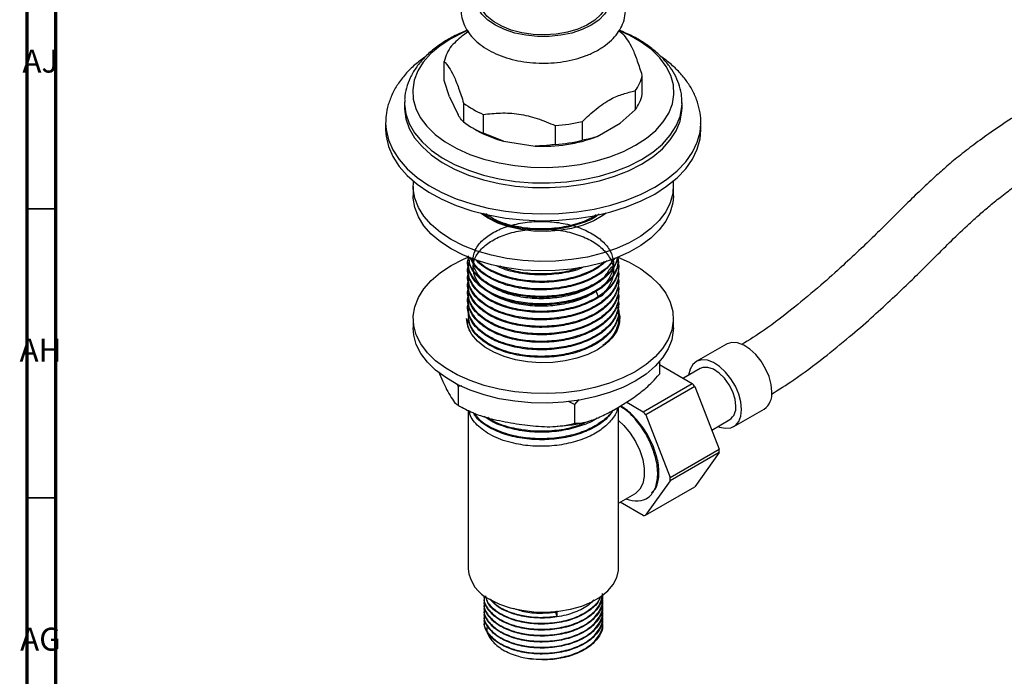
# Model space of a CAD drawing. Units: millimetres. Extents: x 3 to 1746, y 5 to 1745.
# Drawn here: x 4 to 174, y 1344 to 1458 of the extents above; entities that cross this region are included whole.
import ezdxf

# ---------------------------------------------------------------- set-up
doc = ezdxf.new("R2010")
doc.units = ezdxf.units.MM
doc.styles.add('SLDTEXTSTYLE0', font='TXT', dxfattribs={"width": 0.75})

msp = doc.modelspace()

# ---------------------------------------------------------------- linework, layer by layer
at = {"color": 5, "linetype": 'Continuous', "lineweight": 70}
for p, q in [((5, 5), (5, 1745)), ((10, 10), (10, 1740))]:
    msp.add_line(p, q, dxfattribs=at)
at = {"color": 7, "linetype": 'Continuous', "lineweight": 25}
for p, q in [((77.15, 1447.25), (77.15, 1450.52)), ((78.08, 1444.42), (77.15, 1447.25)), ((111.4, 1444.84), (111.4, 1448.11)), ((78.08, 1444.42), (79.55, 1441.26)), ((110.15, 1445.42), (110.15, 1442.15)), ((70.27, 1443.46), (70.27, 1443.35)), ((70.27, 1443.35), (70.27, 1442.54)), ((80.49, 1443.33), (80.49, 1440.06)), ((110.15, 1442.15), (107.6, 1439.86)), ((118.27, 1442.54), (118.27, 1443.35)), ((83.91, 1438.09), (83.91, 1441.36)), ((67.03, 1440.01), (67.02, 1439.88)), ((67.02, 1439.88), (67.02, 1438.7)), ((82.07, 1439.01), (82.78, 1438.6)), ((96.36, 1439.43), (96.36, 1436.16)), ((101.03, 1436.89), (101.03, 1440.15)), ((103.58, 1437.54), (107.6, 1439.86)), ((121.52, 1438.7), (121.52, 1439.88)), ((121.52, 1439.75), (121.52, 1439.88)), ((87.39, 1436.73), (83.91, 1438.09)), ((87.39, 1436.73), (92.88, 1435.89)), ((71.77, 1428.9), (71.77, 1427.27)), ((116.77, 1427.27), (116.77, 1428.9)), ((81.27, 1415.76), (81.27, 1415.59)), ((104.78, 1415.9), (103.89, 1415.01)), ((107.27, 1416.24), (107.27, 1416.4)), ((107.27, 1414.94), (107.27, 1415.11)), ((81.27, 1414.46), (81.27, 1414.3)), ((107.27, 1413.65), (107.27, 1413.81)), ((81.27, 1413.16), (81.27, 1413)), ((81.27, 1411.87), (81.27, 1411.7)), ((107.27, 1412.35), (107.27, 1412.51)), ((81.27, 1410.57), (81.27, 1410.41)), ((107.27, 1411.06), (107.27, 1411.22)), ((107.27, 1409.76), (107.27, 1409.92)), ((81.27, 1409.27), (81.27, 1409.11)), ((107.27, 1408.46), (107.27, 1408.63)), ((81.27, 1407.98), (81.27, 1407.82)), ((81.27, 1406.68), (81.27, 1406.52)), ((107.27, 1407.17), (107.27, 1407.33)), ((71.77, 1406.04), (71.77, 1404.41)), ((81.27, 1405.39), (81.27, 1405.22)), ((107.27, 1405.87), (107.27, 1406.03)), ((107.27, 1404.57), (107.27, 1404.74)), ((107.37, 1405.55), (107.45, 1405.22)), ((116.77, 1404.41), (116.77, 1406.04)), ((125.96, 1401.62), (120.72, 1398.6)), ((114.35, 1398.54), (114.35, 1396.4)), ((114.35, 1398.12), (120.05, 1394.82)), ((76.14, 1396.88), (76.89, 1395.18)), ((121.42, 1397.39), (118.52, 1395.71)), ((79.58, 1394.29), (79.44, 1394.76)), ((111.56, 1389.93), (120.05, 1394.82)), ((80.18, 1394.41), (79.58, 1394.29)), ((79.58, 1394.29), (79.58, 1391.02)), ((120.49, 1394.28), (112, 1389.38)), ((120.49, 1394.28), (124.68, 1383.46)), ((99.65, 1391.18), (98.65, 1391.69)), ((100.4, 1392.01), (99.65, 1391.18)), ((99.65, 1391.18), (99.65, 1387.92)), ((108.71, 1391.58), (111.56, 1389.93)), ((81.27, 1390.17), (81.27, 1362.76)), ((107.27, 1362.76), (107.27, 1390.69)), ((112, 1389.38), (116.19, 1378.56)), ((127.22, 1387.34), (132.45, 1390.36)), ((123.4, 1386.75), (126.52, 1388.55)), ((116.19, 1378.56), (124.68, 1383.46)), ((124.68, 1382.87), (116.19, 1377.97)), ((124.68, 1382.87), (120.47, 1376.91)), ((116.19, 1377.97), (111.98, 1372.01)), ((111.98, 1372.01), (120.47, 1376.91)), ((107.27, 1374.09), (110.12, 1375.74)), ((111.55, 1371.97), (107.58, 1374.27)), ((84.02, 1357.94), (84.02, 1357.81)), ((104.52, 1357.29), (104.52, 1357.42)), ((84.02, 1356.9), (84.02, 1356.77)), ((84.02, 1355.87), (84.02, 1355.74)), ((96.6, 1355.46), (96.6, 1354.55)), ((104.52, 1356.26), (104.52, 1356.39)), ((104.52, 1355.22), (104.52, 1355.35)), ((84.02, 1354.83), (84.02, 1354.7)), ((84.02, 1353.79), (84.02, 1353.66)), ((96.6, 1354.55), (96.44, 1355.26)), ((104.52, 1354.18), (104.52, 1354.31)), ((104.52, 1353.14), (104.52, 1353.27))]:
    msp.add_line(p, q, dxfattribs=at)
at = {"color": 5, "linetype": 'Continuous', "lineweight": 35}
for p, q in [((10, 1425), (5, 1425)), ((10, 1375), (5, 1375))]:
    msp.add_line(p, q, dxfattribs=at)
at = {"color": 8, "linetype": 'Continuous', "lineweight": 25, "flags": 128}
for points in [[(105.08, 1464.15), (105.58, 1463.31), (105.93, 1462.15), (105.93, 1460.97), (105.58, 1459.81), (104.88, 1458.71), (103.86, 1457.69), (102.55, 1456.79), (100.98, 1456.03), (99.22, 1455.44), (97.3, 1455.04), (95.29, 1454.83), (93.25, 1454.83), (91.25, 1455.04), (89.33, 1455.44), (87.56, 1456.03), (86, 1456.79), (84.69, 1457.69), (83.67, 1458.71), (82.97, 1459.81), (82.62, 1460.97), (82.62, 1462.15), (82.97, 1463.31), (83.47, 1464.15)], [(70.27, 1443.35), (70.28, 1443.14), (70.5, 1441.44), (71.09, 1439.77), (72.03, 1438.15), (73.31, 1436.61), (74.9, 1435.18), (76.79, 1433.86), (78.94, 1432.7), (81.33, 1431.69), (83.91, 1430.86), (86.65, 1430.22), (89.5, 1429.78), (92.43, 1429.54), (95.38, 1429.51), (98.32, 1429.7), (101.2, 1430.09), (103.97, 1430.68), (106.59, 1431.46), (109.03, 1432.43), (111.24, 1433.56)], [(111.24, 1433.56), (113.2, 1434.84), (114.87, 1436.24), (116.23, 1437.76), (117.25, 1439.36), (117.93, 1441.02), (118.25, 1442.71), (118.27, 1443.26)], [(67.02, 1439.88), (67.09, 1438.76), (67.49, 1436.98), (68.24, 1435.24), (69.33, 1433.55), (70.74, 1431.95), (72.46, 1430.46), (74.46, 1429.08), (76.73, 1427.85), (79.22, 1426.77), (81.9, 1425.87), (84.75, 1425.14), (87.72, 1424.61), (90.78, 1424.28), (93.89, 1424.15), (96.99, 1424.23), (100.07, 1424.51), (103.06, 1424.99), (105.95, 1425.67), (108.68, 1426.53), (111.22, 1427.56), (113.54, 1428.76)], [(113.54, 1428.76), (115.61, 1430.1), (117.41, 1431.57), (118.9, 1433.15), (120.07, 1434.81), (120.9, 1436.54), (121.39, 1438.31), (121.52, 1439.75)]]:
    msp.add_lwpolyline(points, dxfattribs=at)
at = {"color": 7, "linetype": 'Continuous', "lineweight": 25, "flags": 128}
for points in [[(105.42, 1462.21), (105.45, 1462), (105.4, 1460.84), (105, 1459.7), (104.25, 1458.63), (103.19, 1457.65), (101.83, 1456.79), (100.23, 1456.09), (98.44, 1455.56), (96.52, 1455.23), (94.53, 1455.1), (92.52, 1455.18), (90.58, 1455.46), (88.75, 1455.94), (87.1, 1456.6), (85.68, 1457.42), (84.53, 1458.37), (83.7, 1459.43), (83.21, 1460.55), (83.08, 1461.71), (83.13, 1462.21)], [(81.17, 1455.86), (80.42, 1455.54), (78.29, 1454.46), (76.42, 1453.23), (74.82, 1451.87), (73.53, 1450.41), (72.57, 1448.87), (71.95, 1447.27), (71.69, 1445.64), (71.77, 1444), (72.22, 1442.39), (73.01, 1440.81), (74.14, 1439.31), (75.58, 1437.9), (77.32, 1436.6), (79.33, 1435.45), (81.57, 1434.44), (84.01, 1433.61), (86.62, 1432.96), (89.34, 1432.5), (92.15, 1432.24), (94.98, 1432.19), (97.81, 1432.35), (100.58, 1432.7), (103.25, 1433.26), (105.78, 1434), (108.13, 1434.92), (110.25, 1436.01), (110.25, 1436.01)], [(107.32, 1455.83), (107.69, 1455.58), (108.06, 1455.3)], [(110.25, 1436.01), (112.13, 1437.24), (113.73, 1438.59), (115.02, 1440.05), (115.98, 1441.59), (116.6, 1443.19), (116.86, 1444.82), (116.77, 1446.46), (116.33, 1448.08), (115.54, 1449.65), (114.41, 1451.16), (112.97, 1452.57), (111.23, 1453.86), (109.22, 1455.02), (107.4, 1455.85)], [(70.27, 1442.54), (70.28, 1442.32), (70.5, 1440.62), (71.09, 1438.95), (72.03, 1437.33), (73.31, 1435.8), (74.9, 1434.36), (76.79, 1433.05), (78.94, 1431.88), (81.33, 1430.87), (83.91, 1430.04), (86.65, 1429.4), (89.5, 1428.96), (92.43, 1428.72), (95.38, 1428.7), (98.32, 1428.88), (101.2, 1429.27), (103.97, 1429.86), (106.59, 1430.65), (109.03, 1431.61), (111.24, 1432.74)], [(111.24, 1432.74), (113.2, 1434.02), (114.87, 1435.43), (116.23, 1436.94), (117.25, 1438.54), (117.93, 1440.2), (118.25, 1441.9), (118.27, 1442.54)], [(67.02, 1438.7), (67.09, 1437.58), (67.49, 1435.8), (68.24, 1434.05), (69.33, 1432.37), (70.74, 1430.77), (72.46, 1429.27), (74.46, 1427.9), (76.73, 1426.67), (79.22, 1425.59), (81.9, 1424.68), (84.75, 1423.96), (87.72, 1423.43), (90.78, 1423.1), (93.89, 1422.97), (96.99, 1423.05), (100.07, 1423.33), (103.06, 1423.81), (105.95, 1424.49), (108.68, 1425.35), (111.22, 1426.38), (113.54, 1427.58)], [(113.54, 1427.58), (115.61, 1428.92), (117.41, 1430.38), (118.9, 1431.96), (120.07, 1433.63), (120.9, 1435.36), (121.39, 1437.13), (121.52, 1438.7)], [(116.72, 1429.78), (116.76, 1429.31), (116.67, 1427.68), (116.23, 1426.07), (115.44, 1424.5), (114.32, 1423), (112.88, 1421.6), (111.15, 1420.31), (109.15, 1419.16), (106.92, 1418.16), (104.49, 1417.33), (101.9, 1416.68), (99.18, 1416.23), (96.39, 1415.97), (93.57, 1415.92), (90.75, 1416.07), (88, 1416.43), (85.34, 1416.98), (82.82, 1417.72), (80.48, 1418.64), (78.36, 1419.72), (76.5, 1420.94), (74.91, 1422.29), (73.62, 1423.74), (72.67, 1425.28), (72.05, 1426.87), (71.79, 1428.49), (71.83, 1429.78)], [(116.77, 1427.27), (116.67, 1426.05), (116.23, 1424.43), (115.44, 1422.87), (114.32, 1421.37), (112.88, 1419.97), (111.15, 1418.68), (109.15, 1417.53), (106.92, 1416.53), (104.49, 1415.69), (101.9, 1415.05), (99.18, 1414.59), (96.39, 1414.34), (93.57, 1414.29), (90.75, 1414.44), (88, 1414.79), (85.34, 1415.35), (82.82, 1416.09), (80.48, 1417), (78.36, 1418.08), (76.5, 1419.31), (74.91, 1420.66), (73.62, 1422.11), (72.67, 1423.64), (72.05, 1425.24), (71.79, 1426.86), (71.77, 1427.27)], [(105.13, 1424.27), (104.58, 1423.86), (103, 1422.95), (101.18, 1422.21), (99.18, 1421.64), (97.04, 1421.27), (94.83, 1421.11), (92.6, 1421.17), (90.42, 1421.43), (88.34, 1421.9), (86.43, 1422.56), (84.73, 1423.39), (83.41, 1424.27)], [(107.19, 1416.67), (109.15, 1415.78), (111.15, 1414.63), (112.88, 1413.34), (114.32, 1411.93), (115.44, 1410.44), (116.23, 1408.87), (116.67, 1407.26), (116.76, 1405.63), (116.5, 1404.01), (115.88, 1402.41), (114.92, 1400.88), (113.64, 1399.43), (112.05, 1398.08), (110.18, 1396.85), (108.06, 1395.77), (105.73, 1394.86), (103.21, 1394.12), (100.55, 1393.56), (97.79, 1393.21), (94.98, 1393.06), (92.16, 1393.11), (89.37, 1393.36), (86.65, 1393.82), (84.06, 1394.46), (81.63, 1395.3), (79.39, 1396.29), (77.4, 1397.45), (75.66, 1398.74), (74.23, 1400.14), (73.1, 1401.64), (72.32, 1403.2), (71.87, 1404.82), (71.79, 1406.45), (72.05, 1408.07), (72.67, 1409.66), (73.62, 1411.2), (74.91, 1412.65), (76.5, 1414), (78.36, 1415.22), (78.36, 1415.22)], [(78.36, 1415.22), (80.48, 1416.3), (81.3, 1416.65)], [(107.04, 1408.09), (107.24, 1407.61), (107.51, 1406.35), (107.42, 1405.09), (106.97, 1403.86), (106.18, 1402.68), (105.06, 1401.59), (103.64, 1400.63), (101.97, 1399.81), (100.09, 1399.17), (98.05, 1398.71), (95.91, 1398.45), (93.73, 1398.4), (91.56, 1398.55), (89.46, 1398.91), (87.49, 1399.47), (85.71, 1400.2), (84.16, 1401.09), (82.89, 1402.12), (81.93, 1403.26), (81.31, 1404.47), (81.04, 1405.72), (81.02, 1406.04)], [(81.1, 1405.22), (81.13, 1405.35), (81.43, 1406.29)], [(116.77, 1404.41), (116.76, 1404), (116.5, 1402.37), (115.88, 1400.78), (114.92, 1399.25), (113.64, 1397.79), (112.05, 1396.44), (110.18, 1395.22), (108.06, 1394.14), (105.73, 1393.22), (103.21, 1392.48), (100.55, 1391.93), (97.79, 1391.58), (94.98, 1391.42), (92.16, 1391.47), (89.37, 1391.73), (86.65, 1392.18), (84.06, 1392.83), (81.63, 1393.66), (79.39, 1394.66), (77.4, 1395.82), (75.66, 1397.1), (74.23, 1398.51), (73.1, 1400.01), (72.32, 1401.57), (71.87, 1403.18), (71.77, 1404.41)], [(133.8, 1393.34), (133.68, 1394.63), (133.31, 1396), (132.73, 1397.37), (131.95, 1398.66), (131.03, 1399.81), (130, 1400.76), (128.94, 1401.44), (127.89, 1401.84), (126.91, 1401.91), (126.05, 1401.67), (125.96, 1401.62)], [(128.57, 1390.32), (128.44, 1391.61), (128.08, 1392.98), (127.49, 1394.35), (126.72, 1395.64), (125.79, 1396.79), (124.77, 1397.74), (123.71, 1398.42), (122.65, 1398.82), (121.67, 1398.89), (120.82, 1398.65), (120.13, 1398.1), (119.65, 1397.28), (119.41, 1396.22)], [(127.58, 1390.89), (127.45, 1392.09), (127.05, 1393.36), (126.43, 1394.59), (125.63, 1395.71), (124.71, 1396.62), (123.73, 1397.27), (122.76, 1397.59), (121.89, 1397.57), (121.42, 1397.39)], [(124.51, 1387.39), (124.77, 1387.28), (125.79, 1387.05), (126.72, 1387.13), (127.49, 1387.53), (128.08, 1388.22), (128.44, 1389.16), (128.57, 1390.32)], [(107.27, 1388.39), (108.21, 1387.52), (109.29, 1386.24), (110.23, 1384.78), (110.97, 1383.23), (111.48, 1381.65), (111.74, 1380.12), (111.74, 1378.71), (111.48, 1377.48), (110.97, 1376.5), (110.23, 1375.8), (110.12, 1375.74)], [(85.08, 1357.45), (86.72, 1356.65), (88.56, 1356.02), (90.56, 1355.57), (92.67, 1355.31), (94.81, 1355.26), (96.94, 1355.42), (99, 1355.77), (100.93, 1356.31), (102.68, 1357.03), (104.19, 1357.91), (105.44, 1358.92), (106.38, 1360.03), (107, 1361.22), (107.26, 1362.45), (107.27, 1362.76)]]:
    msp.add_lwpolyline(points, dxfattribs=at)
at = {"color": 7, "linetype": 'Continuous', "lineweight": 25}
for centre, radius, start, end in [((83.97, 1448.99), 6.99, 142.8294, 167.3737), ((104.58, 1449.64), 6.99, 322.8294, 347.3737), ((104.58, 1446.37), 6.99, 322.8294, 347.3737), ((90.25, 1456.29), 16.22, 233.0167, 246.9887), ((90.25, 1453.02), 16.22, 233.0167, 246.9887), ((94.46, 1467.16), 27.8, 273.918, 283.6681), ((92.09, 1454.98), 18.84, 240.3832, 255.5439), ((94.39, 1461.52), 25.68, 266.6195, 290.9666), ((94.46, 1463.89), 27.8, 273.918, 283.6681), ((104.5, 1381.89), 20.22, 37.7647, 39.7494), ((130.65, 1392.97), 3.17, 304.6923, 6.6199), ((96.01, 1376.99), 20.22, 37.7647, 39.7494), ((125.05, 1390.63), 2.54, 305.3793, 5.9329), ((112.91, 1383.18), 11.77, 358.5223, 1.3701), ((104.43, 1378.28), 11.77, 358.5223, 1.3701), ((111.32, 1377.01), 5.04, 272.5088, 277.5208), ((87.82, 1363.44), 6.59, 185.932, 245.3881), ((94.26, 1364.18), 17.13, 259.2885, 285.7059)]:
    msp.add_arc(centre, radius, start, end, dxfattribs=at)
for points, knots in [([(83.76, 1465.82), (83.69, 1465.77), (83.08, 1465.4), (82.21, 1464.56), (81.21, 1463.35), (80.5, 1462.03), (80.09, 1460.61), (80.01, 1459.13), (80.25, 1457.71), (80.79, 1456.37), (81.6, 1455.11), (82.69, 1453.96), (84.04, 1452.92), (85.63, 1452.02), (87.42, 1451.29), (89.37, 1450.73), (91.43, 1450.37), (93.54, 1450.2), (95.66, 1450.23), (97.76, 1450.46), (99.79, 1450.88), (101.71, 1451.5), (103.48, 1452.3), (105.06, 1453.3), (106.35, 1454.43), (107.34, 1455.66), (108.05, 1456.98), (108.46, 1458.4), (108.54, 1459.88), (108.3, 1461.3), (107.76, 1462.64), (106.94, 1463.89), (105.95, 1464.96), (105.15, 1465.55), (104.79, 1465.81)], [0, 0, 0, 0, 0.004873, 0.039937, 0.070948, 0.100768, 0.132833, 0.163594, 0.193601, 0.223474, 0.253932, 0.285514, 0.318345, 0.352101, 0.386269, 0.420409, 0.454425, 0.488338, 0.522219, 0.556152, 0.590207, 0.62448, 0.659059, 0.693972, 0.729034, 0.760041, 0.789855, 0.821914, 0.852671, 0.882676, 0.912549, 0.943011, 0.974599, 1, 1, 1, 1]), ([(81.14, 1455.92), (80.43, 1455.62), (78.95, 1454.99), (76.94, 1453.83), (75.09, 1452.5), (73.5, 1451.02), (72.2, 1449.42), (71.21, 1447.71), (70.58, 1445.94), (70.28, 1444.52), (70.31, 1443.7), (70.31, 1443.49)], [0, 0, 0, 0, 0.113938, 0.237087, 0.360639, 0.484079, 0.606542, 0.726922, 0.844326, 0.958645, 1, 1, 1, 1]), ([(118.24, 1443.25), (118.24, 1443.67), (118.25, 1444.67), (117.89, 1446.24), (117.23, 1447.92), (116.27, 1449.52), (115.02, 1451.04), (113.49, 1452.47), (111.7, 1453.77), (109.69, 1454.95), (108.18, 1455.6), (107.43, 1455.92)], [0, 0, 0, 0, 0.079157, 0.188711, 0.298687, 0.41045, 0.524786, 0.641724, 0.760658, 0.880733, 1, 1, 1, 1]), ([(81.38, 1455.75), (81.08, 1455.54), (80.06, 1454.82), (79.09, 1453.88), (78.4, 1453.21)], [0, 0, 0, 0, 0.296036, 1, 1, 1, 1]), ([(111.4, 1448.11), (111.13, 1448.94), (110.6, 1450.62), (109.75, 1452.77), (108.89, 1454.32), (108.34, 1454.97), (108.06, 1455.3)], [0, 0, 0, 0, 0.2442784, 0.4934483, 0.7426585, 1, 1, 1, 1]), ([(73.98, 1451.4), (73.41, 1450.99), (72.17, 1450.1), (70.59, 1448.55), (69.21, 1446.82), (68.15, 1444.98), (67.44, 1443.09), (67.07, 1441.43), (67.06, 1440.41), (67.06, 1440.04)], [0, 0, 0, 0, 0.139289, 0.299944, 0.459051, 0.615246, 0.767519, 0.915792, 1, 1, 1, 1]), ([(121.49, 1439.72), (121.5, 1439.9), (121.56, 1440.7), (121.34, 1442.13), (120.83, 1443.96), (120, 1445.74), (118.89, 1447.44), (117.47, 1449.04), (116.07, 1450.35), (115.04, 1451.06), (114.66, 1451.32)], [0, 0, 0, 0, 0.039475, 0.181088, 0.322476, 0.465247, 0.61079, 0.759779, 0.912057, 1, 1, 1, 1]), ([(77.15, 1450.52), (77.42, 1450.21), (77.95, 1449.58), (78.8, 1448.09), (79.66, 1445.93), (80.21, 1444.21), (80.49, 1443.33)], [0, 0, 0, 0, 0.244278, 0.493448, 0.742659, 1, 1, 1, 1]), ([(101.03, 1440.15), (101.82, 1440.89), (103.43, 1442.4), (105.83, 1444.03), (108.1, 1444.97), (109.46, 1445.26), (110.15, 1445.42)], [0, 0, 0, 0, 0.267066, 0.541217, 0.767884, 1, 1, 1, 1]), ([(179.89, 1443.43), (178.49, 1442.61), (175.89, 1441.08), (172.28, 1438.7), (169.18, 1436.49), (166.5, 1434.42), (164.16, 1432.48), (161.78, 1430.37), (159.31, 1428.07), (156.71, 1425.51), (154.24, 1423.04), (151.76, 1420.58), (149.06, 1417.98), (145.89, 1415.01), (142.04, 1411.58), (137.5, 1407.79), (132.93, 1404.25), (129.87, 1402.34), (128.57, 1401.53)], [0, 0, 0, 0, 0.078842, 0.146109, 0.204104, 0.25468, 0.299297, 0.339101, 0.394195, 0.445397, 0.49536, 0.544246, 0.595427, 0.657887, 0.734093, 0.823695, 0.925204, 1, 1, 1, 1]), ([(80.49, 1440.06), (80.27, 1440.3), (79.96, 1440.63), (79.64, 1441.12), (79.55, 1441.26)], [0, 0, 0, 0, 0.721223, 1, 1, 1, 1]), ([(83.91, 1441.36), (84.9, 1441.46), (86.9, 1441.68), (90.05, 1441.52), (93.26, 1440.72), (95.32, 1439.86), (96.36, 1439.43)], [0, 0, 0, 0, 0.244278, 0.493448, 0.742659, 1, 1, 1, 1]), ([(103.58, 1437.54), (103.19, 1437.41), (102.32, 1437.11), (101.49, 1436.96), (101.03, 1436.89)], [0, 0, 0, 0, 0.450942, 1, 1, 1, 1]), ([(96.36, 1436.16), (95.54, 1436.05), (94.39, 1435.9), (93.21, 1435.89), (92.88, 1435.89)], [0, 0, 0, 0, 0.721223, 1, 1, 1, 1]), ([(133.75, 1392.97), (135.03, 1393.77), (138.07, 1395.65), (142.57, 1399.07), (147.02, 1402.69), (150.85, 1406.02), (154.24, 1409.12), (157.21, 1411.93), (159.85, 1414.52), (162.33, 1416.99), (165, 1419.65), (167.43, 1421.99), (169.58, 1423.93), (171.36, 1425.47), (173.37, 1427.1), (175.66, 1428.84), (178.32, 1430.71), (181.43, 1432.73), (183.66, 1434.05), (184.87, 1434.76)], [0, 0, 0, 0, 0.072124, 0.171106, 0.257084, 0.329626, 0.395327, 0.457872, 0.507496, 0.554982, 0.608308, 0.670444, 0.702148, 0.737039, 0.776005, 0.820191, 0.871041, 0.930291, 1, 1, 1, 1]), ([(103.92, 1424.1), (103.7, 1423.93), (102.8, 1423.23), (100.56, 1422.34), (97.43, 1421.55), (94, 1421.29), (90.54, 1421.53), (87.35, 1422.33), (85.06, 1423.28), (84.18, 1424.04), (83.92, 1424.26)], [0, 0, 0, 0, 0.046504, 0.192189, 0.339952, 0.484867, 0.635882, 0.789067, 0.939078, 1, 1, 1, 1]), ([(103.43, 1423.96), (102.98, 1423.68), (101.74, 1422.91), (99.1, 1422.07), (95.82, 1421.53), (92.4, 1421.5), (88.93, 1422.02), (86.05, 1422.91), (84.78, 1423.84), (84.35, 1424.15)], [0, 0, 0, 0, 0.090272, 0.246782, 0.402971, 0.555988, 0.712437, 0.900824, 1, 1, 1, 1]), ([(106.25, 1414.69), (106.2, 1414.87), (106.09, 1415.3), (104.83, 1412.93), (102.91, 1411.65), (100.38, 1410.43), (97.45, 1409.69), (94.31, 1409.4), (91.17, 1409.58), (88.23, 1410.21), (85.69, 1411.26), (83.73, 1412.64), (82.47, 1414.27), (82, 1416.02), (82.35, 1417.79), (83.49, 1419.44), (85.35, 1420.87), (87.8, 1421.98), (90.69, 1422.68), (93.82, 1422.92), (96.98, 1422.71), (99.95, 1422.02), (102.55, 1420.92), (104.6, 1419.47), (105.96, 1417.76), (106.53, 1415.9), (106.29, 1414.03), (105.25, 1412.24), (103.48, 1410.67), (101.09, 1409.42), (98.25, 1408.55), (95.14, 1408.13), (91.98, 1408.19), (88.97, 1408.7), (86.31, 1409.65), (84.18, 1410.95), (82.73, 1412.52), (82.05, 1414.26), (82.18, 1416.04), (83.11, 1417.73), (84.8, 1419.23), (87.11, 1420.43), (89.9, 1421.24), (92.99, 1421.61), (96.16, 1421.51), (99.2, 1420.95), (101.92, 1419.95), (104.12, 1418.58), (105.67, 1416.92), (106.47, 1415.12), (106.4, 1413.14), (105.73, 1411.72), (103.88, 1409.05), (103.58, 1410.36), (103.47, 1410.81)], [0, 0, 0, 0, 0.015165, 0.034871, 0.054223, 0.073602, 0.093308, 0.112682, 0.13204, 0.151746, 0.17114, 0.190478, 0.210183, 0.229597, 0.248916, 0.268619, 0.288054, 0.307355, 0.327056, 0.346509, 0.365794, 0.385492, 0.404964, 0.424234, 0.443928, 0.463418, 0.482674, 0.502363, 0.52187, 0.541115, 0.560799, 0.580322, 0.599556, 0.619234, 0.638773, 0.657998, 0.677669, 0.697223, 0.716441, 0.736104, 0.755672, 0.774884, 0.794539, 0.814121, 0.833327, 0.852974, 0.872569, 0.891772, 0.911409, 0.931016, 0.950217, 0.969843, 0.989462, 1, 1, 1, 1]), ([(107.21, 1416.41), (107.19, 1415.92), (107.15, 1414.81), (106.18, 1413.14), (104.49, 1411.49), (102.09, 1410.11), (99.11, 1409.1), (95.81, 1408.57), (92.41, 1408.54), (88.91, 1409.04), (85.61, 1410.17), (82.92, 1411.95), (81.48, 1414.07), (81.01, 1415.75), (81.4, 1416.56), (81.44, 1416.65)], [0, 0, 0, 0, 0.057696, 0.132685, 0.20731, 0.2857, 0.365871, 0.445877, 0.524259, 0.604398, 0.700898, 0.796118, 0.893287, 0.988404, 1, 1, 1, 1]), ([(107.09, 1416.59), (107, 1416.17), (106.77, 1415.08), (105.46, 1413.45), (103.34, 1411.87), (100.59, 1410.66), (97.42, 1409.89), (94, 1409.62), (90.55, 1409.87), (87.33, 1410.65), (84.6, 1411.89), (82.59, 1413.51), (81.42, 1415.23), (81.37, 1416.39), (81.35, 1416.89)], [0, 0, 0, 0, 0.055052, 0.142042, 0.227301, 0.313075, 0.400072, 0.485393, 0.574305, 0.664495, 0.752816, 0.841955, 0.932104, 1, 1, 1, 1]), ([(107.08, 1416.6), (107.07, 1416.48), (107.01, 1415.74), (106.15, 1414.44), (104.5, 1412.79), (102.09, 1411.41), (99.12, 1410.4), (95.81, 1409.86), (92.41, 1409.84), (88.91, 1410.34), (85.59, 1411.47), (82.98, 1413.24), (81.51, 1415.05), (81.47, 1416.24), (81.45, 1416.65)], [0, 0, 0, 0, 0.014996, 0.098253, 0.181107, 0.268141, 0.357152, 0.44598, 0.533004, 0.62198, 0.72912, 0.83484, 0.942723, 1, 1, 1, 1]), ([(106.59, 1416.45), (106.22, 1415.88), (105.45, 1414.69), (103.32, 1413.17), (100.59, 1411.96), (97.42, 1411.19), (94, 1410.92), (90.55, 1411.17), (87.32, 1411.94), (84.62, 1413.19), (82.55, 1414.79), (81.9, 1416.04), (81.57, 1416.66)], [0, 0, 0, 0, 0.090442, 0.188835, 0.287823, 0.388223, 0.486689, 0.589299, 0.693384, 0.795311, 0.898183, 1, 1, 1, 1]), ([(107.2, 1415.66), (107.22, 1415.61), (107.46, 1414.95), (107.1, 1413.63), (106.21, 1411.84), (104.48, 1410.19), (102.09, 1408.81), (99.11, 1407.8), (95.81, 1407.27), (92.41, 1407.24), (88.91, 1407.75), (85.61, 1408.88), (82.92, 1410.65), (81.48, 1412.78), (81.01, 1414.41), (81.37, 1415.2), (81.39, 1415.25)], [0, 0, 0, 0, 0.006576, 0.078619, 0.152296, 0.225616, 0.302635, 0.381404, 0.460012, 0.537023, 0.615761, 0.710573, 0.804128, 0.899598, 0.993051, 1, 1, 1, 1]), ([(107.22, 1416.24), (107.23, 1416.12), (107.35, 1415.38), (106.8, 1413.96), (105.49, 1412.16), (103.33, 1410.58), (100.59, 1409.36), (97.42, 1408.6), (94, 1408.32), (90.55, 1408.57), (87.33, 1409.35), (84.6, 1410.6), (82.59, 1412.21), (81.42, 1413.93), (81.37, 1415.1), (81.35, 1415.6)], [0, 0, 0, 0, 0.015144, 0.092227, 0.175795, 0.257699, 0.340099, 0.423673, 0.505638, 0.591052, 0.677694, 0.76254, 0.848173, 0.934775, 1, 1, 1, 1]), ([(107.22, 1414.94), (107.23, 1414.82), (107.35, 1414.08), (106.8, 1412.67), (105.49, 1410.86), (103.33, 1409.28), (100.59, 1408.07), (97.42, 1407.3), (94, 1407.03), (90.55, 1407.28), (87.33, 1408.05), (84.6, 1409.3), (82.59, 1410.92), (81.42, 1412.64), (81.37, 1413.8), (81.35, 1414.3)], [0, 0, 0, 0, 0.015144, 0.092227, 0.175795, 0.257699, 0.340099, 0.423673, 0.505638, 0.591052, 0.677694, 0.76254, 0.848173, 0.934775, 1, 1, 1, 1]), ([(106.42, 1416.39), (106.31, 1416.18), (105.91, 1415.36), (104.45, 1414.09), (102.1, 1412.7), (99.11, 1411.69), (95.81, 1411.16), (92.41, 1411.13), (88.9, 1411.63), (85.62, 1412.77), (82.94, 1414.48), (82.12, 1415.88), (81.72, 1416.56)], [0, 0, 0, 0, 0.034031, 0.12972, 0.230238, 0.333039, 0.435629, 0.536135, 0.638896, 0.762634, 0.884733, 1, 1, 1, 1]), ([(105.32, 1416.06), (104.67, 1415.53), (103.36, 1414.45), (100.58, 1413.26), (97.42, 1412.48), (93.99, 1412.21), (90.55, 1412.46), (87.31, 1413.24), (84.66, 1414.5), (83.08, 1415.56), (82.67, 1416.22), (82.65, 1416.26)], [0, 0, 0, 0, 0.119464, 0.241171, 0.364615, 0.485679, 0.611839, 0.739813, 0.865135, 0.991617, 1, 1, 1, 1]), ([(104.91, 1415.94), (104.75, 1415.77), (104.03, 1415.04), (102.06, 1414.01), (99.12, 1412.98), (95.81, 1412.45), (92.42, 1412.43), (88.89, 1412.93), (85.67, 1414.08), (83.55, 1415.27), (83, 1416.07), (82.94, 1416.16)], [0, 0, 0, 0, 0.036098, 0.161707, 0.290169, 0.418368, 0.543963, 0.672375, 0.827002, 0.979579, 1, 1, 1, 1]), ([(101.36, 1415), (101.09, 1414.87), (99.92, 1414.32), (97.4, 1413.8), (94, 1413.5), (90.56, 1413.77), (87.84, 1414.36), (86.55, 1414.99), (86.15, 1415.19)], [0, 0, 0, 0, 0.062699, 0.270508, 0.474312, 0.686695, 0.90213, 1, 1, 1, 1]), ([(100.61, 1414.89), (100.1, 1414.7), (98.63, 1414.16), (95.8, 1413.76), (92.43, 1413.73), (89.29, 1414.13), (87.6, 1414.78), (86.84, 1415.08)], [0, 0, 0, 0, 0.121579, 0.352822, 0.579368, 0.810996, 1, 1, 1, 1]), ([(107.2, 1414.37), (107.22, 1414.31), (107.46, 1413.66), (107.1, 1412.34), (106.21, 1410.55), (104.48, 1408.9), (102.09, 1407.52), (99.11, 1406.51), (95.81, 1405.97), (92.41, 1405.95), (88.91, 1406.45), (85.61, 1407.58), (82.92, 1409.35), (81.48, 1411.48), (81.01, 1413.12), (81.37, 1413.9), (81.39, 1413.95)], [0, 0, 0, 0, 0.006576, 0.078619, 0.152296, 0.225616, 0.302635, 0.381404, 0.460012, 0.537023, 0.615761, 0.710573, 0.804128, 0.899598, 0.993051, 1, 1, 1, 1]), ([(107.22, 1413.65), (107.23, 1413.52), (107.35, 1412.78), (106.8, 1411.37), (105.49, 1409.56), (103.33, 1407.99), (100.59, 1406.77), (97.42, 1406), (94, 1405.73), (90.55, 1405.98), (87.33, 1406.76), (84.6, 1408), (82.59, 1409.62), (81.42, 1411.34), (81.37, 1412.5), (81.35, 1413)], [0, 0, 0, 0, 0.015144, 0.092227, 0.175795, 0.257699, 0.340099, 0.423673, 0.505638, 0.591052, 0.677694, 0.76254, 0.848173, 0.934775, 1, 1, 1, 1]), ([(107.2, 1413.07), (107.22, 1413.02), (107.46, 1412.36), (107.1, 1411.04), (106.21, 1409.25), (104.48, 1407.6), (102.09, 1406.22), (99.11, 1405.21), (95.81, 1404.68), (92.41, 1404.65), (88.91, 1405.15), (85.61, 1406.29), (82.92, 1408.06), (81.48, 1410.19), (81.01, 1411.82), (81.37, 1412.6), (81.39, 1412.66)], [0, 0, 0, 0, 0.006576, 0.078619, 0.152296, 0.225616, 0.302635, 0.381404, 0.460012, 0.537023, 0.615761, 0.710573, 0.804128, 0.899598, 0.993051, 1, 1, 1, 1]), ([(107.2, 1411.78), (107.22, 1411.72), (107.46, 1411.07), (107.1, 1409.74), (106.21, 1407.95), (104.48, 1406.31), (102.09, 1404.92), (99.11, 1403.91), (95.81, 1403.38), (92.41, 1403.35), (88.91, 1403.86), (85.61, 1404.99), (82.92, 1406.76), (81.48, 1408.89), (81.01, 1410.52), (81.37, 1411.31), (81.39, 1411.36)], [0, 0, 0, 0, 0.006576, 0.078619, 0.152296, 0.225616, 0.302635, 0.381404, 0.460012, 0.537023, 0.615761, 0.710573, 0.804128, 0.899598, 0.993051, 1, 1, 1, 1]), ([(107.22, 1412.35), (107.23, 1412.23), (107.35, 1411.49), (106.8, 1410.08), (105.49, 1408.27), (103.33, 1406.69), (100.59, 1405.48), (97.42, 1404.71), (94, 1404.43), (90.55, 1404.68), (87.33, 1405.46), (84.6, 1406.71), (82.59, 1408.32), (81.42, 1410.04), (81.37, 1411.21), (81.35, 1411.71)], [0, 0, 0, 0, 0.015144, 0.092227, 0.175795, 0.257699, 0.340099, 0.423673, 0.505638, 0.591052, 0.677694, 0.76254, 0.848173, 0.934775, 1, 1, 1, 1]), ([(107.2, 1410.48), (107.22, 1410.43), (107.46, 1409.77), (107.1, 1408.45), (106.21, 1406.66), (104.48, 1405.01), (102.09, 1403.63), (99.11, 1402.62), (95.81, 1402.08), (92.41, 1402.06), (88.91, 1402.56), (85.61, 1403.69), (82.92, 1405.47), (81.48, 1407.59), (81.01, 1409.23), (81.37, 1410.01), (81.39, 1410.07)], [0, 0, 0, 0, 0.006576, 0.078619, 0.152296, 0.225616, 0.302635, 0.381404, 0.460012, 0.537023, 0.615761, 0.710573, 0.804128, 0.899598, 0.993051, 1, 1, 1, 1]), ([(107.22, 1411.05), (107.23, 1410.93), (107.35, 1410.19), (106.8, 1408.78), (105.49, 1406.97), (103.33, 1405.39), (100.59, 1404.18), (97.42, 1403.41), (94, 1403.14), (90.55, 1403.39), (87.33, 1404.17), (84.6, 1405.41), (82.59, 1407.03), (81.42, 1408.75), (81.37, 1409.91), (81.35, 1410.41)], [0, 0, 0, 0, 0.015144, 0.092227, 0.175795, 0.257699, 0.340099, 0.423673, 0.505638, 0.591052, 0.677694, 0.76254, 0.848173, 0.934775, 1, 1, 1, 1]), ([(107.2, 1409.18), (107.22, 1409.13), (107.46, 1408.47), (107.1, 1407.15), (106.21, 1405.36), (104.48, 1403.71), (102.09, 1402.33), (99.11, 1401.32), (95.81, 1400.79), (92.41, 1400.76), (88.91, 1401.26), (85.61, 1402.4), (82.92, 1404.17), (81.48, 1406.3), (81.01, 1407.93), (81.37, 1408.72), (81.39, 1408.77)], [0, 0, 0, 0, 0.006576, 0.078619, 0.152296, 0.225616, 0.302635, 0.381404, 0.460012, 0.537023, 0.615761, 0.710573, 0.804128, 0.899598, 0.993051, 1, 1, 1, 1]), ([(107.22, 1409.76), (107.23, 1409.64), (107.35, 1408.9), (106.8, 1407.48), (105.49, 1405.67), (103.33, 1404.1), (100.59, 1402.88), (97.42, 1402.11), (94, 1401.84), (90.55, 1402.09), (87.33, 1402.87), (84.6, 1404.12), (82.59, 1405.73), (81.42, 1407.45), (81.37, 1408.62), (81.35, 1409.12)], [0, 0, 0, 0, 0.015144, 0.092227, 0.175795, 0.257699, 0.340099, 0.423673, 0.505638, 0.591052, 0.677694, 0.76254, 0.848173, 0.934775, 1, 1, 1, 1]), ([(107.22, 1408.46), (107.23, 1408.34), (107.35, 1407.6), (106.8, 1406.19), (105.49, 1404.38), (103.33, 1402.8), (100.59, 1401.59), (97.42, 1400.82), (94, 1400.55), (90.55, 1400.8), (87.33, 1401.57), (84.6, 1402.82), (82.59, 1404.43), (81.42, 1406.16), (81.37, 1407.32), (81.35, 1407.82)], [0, 0, 0, 0, 0.015144, 0.092227, 0.175795, 0.257699, 0.340099, 0.423673, 0.505638, 0.591052, 0.677694, 0.76254, 0.848173, 0.934775, 1, 1, 1, 1]), ([(107.2, 1407.89), (107.22, 1407.83), (107.46, 1407.18), (107.1, 1405.86), (106.21, 1404.06), (104.48, 1402.42), (102.09, 1401.04), (99.11, 1400.03), (95.81, 1399.49), (92.41, 1399.47), (88.91, 1399.97), (85.6, 1401.1), (82.96, 1402.87), (81.36, 1404.97), (81.35, 1406.47), (81.34, 1407.19)], [0, 0, 0, 0, 0.006657, 0.079584, 0.154166, 0.228387, 0.306352, 0.386089, 0.465661, 0.543618, 0.623323, 0.7193, 0.814004, 0.910646, 1, 1, 1, 1]), ([(107.22, 1407.16), (107.23, 1407.04), (107.35, 1406.3), (106.8, 1404.89), (105.49, 1403.08), (103.33, 1401.5), (100.59, 1400.29), (97.42, 1399.52), (94, 1399.25), (90.54, 1399.5), (87.33, 1400.28), (84.59, 1401.52), (82.61, 1403.14), (81.54, 1404.62), (81.47, 1405.53), (81.45, 1405.78)], [0, 0, 0, 0, 0.015655, 0.095336, 0.181722, 0.266387, 0.351564, 0.437956, 0.522684, 0.610977, 0.70054, 0.788247, 0.876766, 0.966288, 1, 1, 1, 1]), ([(107.2, 1406.59), (107.22, 1406.54), (107.46, 1405.88), (107.09, 1404.56), (106.28, 1402.82), (105.14, 1401.84), (104.6, 1401.38)], [0, 0, 0, 0, 0.03027, 0.361875, 0.701005, 1, 1, 1, 1]), ([(81.59, 1403.83), (81.31, 1404.57), (81.02, 1405.36), (81.37, 1406.12), (81.39, 1406.18)], [0, 0, 0, 0, 0.928682, 1, 1, 1, 1]), ([(107.22, 1405.87), (107.23, 1405.75), (107.34, 1405.01), (106.84, 1403.6), (105.88, 1402.46), (105.39, 1401.88)], [0, 0, 0, 0, 0.087465, 0.532663, 1, 1, 1, 1]), ([(107.2, 1405.29), (107.22, 1405.24), (107.3, 1405.06), (107.25, 1404.87), (107.21, 1404.74)], [0, 0, 0, 0, 0.299865, 1, 1, 1, 1]), ([(107, 1390.53), (107.62, 1390.9), (108.96, 1391.7), (111.02, 1393.16), (112.89, 1394.73), (113.95, 1395.94), (114.35, 1396.4)], [0, 0, 0, 0, 0.246257, 0.532339, 0.823175, 1, 1, 1, 1]), ([(76.89, 1395.18), (77.11, 1394.71), (77.61, 1393.68), (78.36, 1392.33), (79.04, 1391.35), (79.43, 1391.11), (79.58, 1391.02)], [0, 0, 0, 0, 0.2462571, 0.5323389, 0.823175, 1, 1, 1, 1]), ([(79.44, 1391.11), (79.49, 1391.07), (79.81, 1390.85), (80.17, 1390.68), (80.48, 1390.54)], [0, 0, 0, 0, 0.156322, 1, 1, 1, 1]), ([(79.58, 1391.02), (80.4, 1390.58), (82.36, 1389.52), (85.8, 1388.52), (88.33, 1388.07), (89.62, 1387.84)], [0, 0, 0, 0, 0.261527, 0.626401, 1, 1, 1, 1]), ([(107.07, 1390.57), (107.06, 1390.49), (107, 1389.78), (106.15, 1388.51), (104.5, 1386.86), (102.09, 1385.48), (99.12, 1384.47), (95.81, 1383.94), (92.41, 1383.91), (88.91, 1384.41), (85.58, 1385.54), (83, 1387.32), (81.62, 1388.91), (81.55, 1389.86), (81.53, 1390.04)], [0, 0, 0, 0, 0.010849, 0.097271, 0.183275, 0.273618, 0.366013, 0.458219, 0.548552, 0.640911, 0.752124, 0.861864, 0.973848, 1, 1, 1, 1]), ([(106.33, 1390.17), (106.03, 1389.72), (105.33, 1388.65), (103.32, 1387.25), (100.6, 1386.03), (97.42, 1385.26), (94, 1384.99), (90.55, 1385.24), (87.32, 1386.02), (84.64, 1387.27), (82.87, 1388.55), (82.37, 1389.45), (82.21, 1389.72)], [0, 0, 0, 0, 0.077115, 0.183573, 0.290676, 0.399307, 0.505844, 0.616865, 0.729482, 0.839766, 0.95107, 1, 1, 1, 1]), ([(106.23, 1390.12), (106.18, 1390.02), (105.82, 1389.33), (104.44, 1388.17), (102.1, 1386.77), (99.11, 1385.77), (95.81, 1385.23), (92.41, 1385.21), (88.9, 1385.71), (85.64, 1386.85), (83.3, 1388.27), (82.64, 1389.32), (82.42, 1389.66)], [0, 0, 0, 0, 0.016373, 0.119941, 0.228735, 0.34, 0.451036, 0.559818, 0.671039, 0.804965, 0.937117, 1, 1, 1, 1]), ([(99.65, 1387.92), (100.08, 1387.92), (100.94, 1387.94), (102.63, 1388.4), (104.65, 1389.23), (106.22, 1390.09), (107, 1390.53)], [0, 0, 0, 0, 0.187923, 0.380265, 0.68811, 1, 1, 1, 1]), ([(113.42, 1382.84), (113.36, 1383.03), (113.05, 1384), (112.16, 1385.97), (110.45, 1388.43), (108.76, 1390.2), (107.75, 1390.71), (107.51, 1390.84)], [0, 0, 0, 0, 0.0596924, 0.3005027, 0.6021679, 0.903833, 1, 1, 1, 1]), ([(113, 1375.87), (113.24, 1376.09), (113.9, 1376.71), (114.33, 1378.53), (114.24, 1381.04), (113.44, 1383.81), (112.05, 1386.56), (110.18, 1388.95), (108.61, 1390.37), (107.76, 1390.84), (107.63, 1390.91)], [0, 0, 0, 0, 0.082633, 0.232357, 0.379126, 0.52918, 0.676657, 0.825406, 0.974927, 1, 1, 1, 1]), ([(103.56, 1388.84), (103.45, 1388.76), (102.66, 1388.15), (100.55, 1387.35), (97.43, 1386.55), (93.99, 1386.29), (90.54, 1386.53), (87.36, 1387.33), (85.13, 1388.24), (84.29, 1388.96), (84.08, 1389.13)], [0, 0, 0, 0, 0.022473, 0.173746, 0.327178, 0.477652, 0.634461, 0.793523, 0.949289, 1, 1, 1, 1]), ([(101.38, 1387.93), (100.62, 1387.64), (98.9, 1386.99), (95.81, 1386.54), (92.41, 1386.5), (88.94, 1387.02), (86.18, 1387.85), (85, 1388.7), (84.66, 1388.95)], [0, 0, 0, 0, 0.143423, 0.326522, 0.505902, 0.689306, 0.91015, 1, 1, 1, 1]), ([(89.62, 1387.84), (90.9, 1387.67), (93.5, 1387.33), (96.94, 1387.28), (98.89, 1387.74), (99.65, 1387.92)], [0, 0, 0, 0, 0.37512, 0.756984, 1, 1, 1, 1]), ([(96.69, 1387.42), (97.33, 1387.47), (98.86, 1387.59), (100.45, 1387.84), (101.37, 1388.08), (101.43, 1388.1)], [0, 0, 0, 0, 0.39678, 0.955081, 1, 1, 1, 1]), ([(108.57, 1374.84), (109.3, 1374.65), (110.77, 1374.27), (112.55, 1374.98), (113.74, 1376.57), (114.19, 1378.93), (113.94, 1381.16), (113.53, 1382.49), (113.42, 1382.84)], [0, 0, 0, 0, 0.18557, 0.37367, 0.561495, 0.747654, 0.933857, 1, 1, 1, 1]), ([(84.11, 1357.94), (84.08, 1357.82), (83.93, 1357.09), (84.66, 1355.75), (86.3, 1354.17), (88.61, 1353.08), (91.29, 1352.42), (94.24, 1352.18), (97.49, 1352.53), (100.43, 1353.45), (102.75, 1354.86), (104.26, 1356.59), (104.42, 1357.85), (104.5, 1358.46)], [0, 0, 0, 0, 0.020211, 0.12207, 0.224071, 0.324548, 0.399019, 0.498207, 0.599337, 0.701758, 0.802016, 0.904482, 1, 1, 1, 1]), ([(84.11, 1356.9), (84.08, 1356.78), (83.93, 1356.05), (84.66, 1354.71), (86.3, 1353.13), (88.61, 1352.05), (91.29, 1351.38), (94.24, 1351.15), (97.49, 1351.49), (100.43, 1352.41), (102.78, 1353.82), (104.17, 1355.58), (104.71, 1356.99), (104.47, 1357.72), (104.44, 1357.81)], [0, 0, 0, 0, 0.019802, 0.119598, 0.219534, 0.317976, 0.39094, 0.488118, 0.587201, 0.687548, 0.785776, 0.886167, 0.985123, 1, 1, 1, 1]), ([(104.45, 1358.33), (104.48, 1358.22), (104.64, 1357.48), (103.93, 1356.08), (102.33, 1354.38), (99.78, 1353.05), (96.81, 1352.28), (93.73, 1352.07), (90.84, 1352.35), (88.24, 1353.08), (86.11, 1354.21), (84.68, 1355.63), (84, 1356.89), (84.09, 1357.62), (84.12, 1357.81)], [0, 0, 0, 0, 0.016411, 0.118139, 0.220207, 0.320597, 0.426895, 0.516269, 0.606662, 0.697784, 0.786866, 0.877748, 0.968519, 1, 1, 1, 1]), ([(104.45, 1357.29), (104.48, 1357.19), (104.64, 1356.44), (103.93, 1355.04), (102.33, 1353.34), (99.78, 1352.01), (96.81, 1351.24), (93.73, 1351.04), (90.84, 1351.32), (88.24, 1352.05), (86.11, 1353.17), (84.68, 1354.59), (84, 1355.85), (84.09, 1356.58), (84.12, 1356.77)], [0, 0, 0, 0, 0.016411, 0.118139, 0.220207, 0.320597, 0.426895, 0.516269, 0.606662, 0.697784, 0.786866, 0.877748, 0.968519, 1, 1, 1, 1]), ([(84.26, 1358.07), (84.39, 1357.65), (84.7, 1356.62), (86.34, 1355.21), (88.6, 1354.12), (91.29, 1353.45), (94.24, 1353.22), (97.48, 1353.56), (100.45, 1354.48), (102.69, 1355.9), (103.94, 1357.1), (104.09, 1357.8), (104.1, 1357.85)], [0, 0, 0, 0, 0.082561, 0.200955, 0.317579, 0.404018, 0.519145, 0.636528, 0.755408, 0.871779, 0.990712, 1, 1, 1, 1]), ([(104.1, 1357.91), (104.02, 1357.65), (103.76, 1356.76), (102.27, 1355.42), (99.8, 1354.09), (96.81, 1353.32), (93.73, 1353.11), (90.85, 1353.39), (88.23, 1354.12), (86.15, 1355.25), (84.85, 1356.36), (84.57, 1357.11), (84.5, 1357.32)], [0, 0, 0, 0, 0.048229, 0.170369, 0.290501, 0.417703, 0.524653, 0.632822, 0.741863, 0.848463, 0.957218, 1, 1, 1, 1]), ([(103, 1357.36), (102.74, 1357.07), (101.98, 1356.21), (99.76, 1355.14), (96.82, 1354.35), (93.72, 1354.15), (90.84, 1354.43), (88.25, 1355.16), (86.19, 1356.21), (85.39, 1357.09), (85.02, 1357.49)], [0, 0, 0, 0, 0.074256, 0.219013, 0.37229, 0.501163, 0.631505, 0.762899, 0.89135, 1, 1, 1, 1]), ([(85.15, 1357.52), (85.54, 1357.09), (86.44, 1356.14), (88.62, 1355.16), (91.28, 1354.49), (93.96, 1354.26), (95.81, 1354.46), (96.6, 1354.55)], [0, 0, 0, 0, 0.185344, 0.419934, 0.593808, 0.825388, 1, 1, 1, 1]), ([(84.11, 1355.86), (84.08, 1355.74), (83.93, 1355.01), (84.66, 1353.67), (86.3, 1352.1), (88.61, 1351.01), (91.29, 1350.34), (94.24, 1350.11), (97.49, 1350.45), (100.43, 1351.37), (102.78, 1352.79), (104.17, 1354.54), (104.71, 1355.96), (104.47, 1356.68), (104.44, 1356.78)], [0, 0, 0, 0, 0.019802, 0.119598, 0.219534, 0.317976, 0.39094, 0.488118, 0.587201, 0.687548, 0.785776, 0.886167, 0.985123, 1, 1, 1, 1]), ([(84.11, 1354.83), (84.08, 1354.7), (83.93, 1353.98), (84.66, 1352.64), (86.3, 1351.06), (88.61, 1349.97), (91.29, 1349.3), (94.24, 1349.07), (97.49, 1349.41), (100.43, 1350.34), (102.78, 1351.75), (104.17, 1353.51), (104.71, 1354.92), (104.47, 1355.64), (104.44, 1355.74)], [0, 0, 0, 0, 0.019802, 0.119598, 0.219534, 0.317976, 0.39094, 0.488118, 0.587201, 0.687548, 0.785776, 0.886167, 0.985123, 1, 1, 1, 1]), ([(104.45, 1356.25), (104.48, 1356.15), (104.64, 1355.4), (103.93, 1354.01), (102.33, 1352.31), (99.78, 1350.98), (96.81, 1350.21), (93.73, 1350), (90.84, 1350.28), (88.24, 1351.01), (86.11, 1352.14), (84.68, 1353.55), (84, 1354.81), (84.09, 1355.55), (84.12, 1355.73)], [0, 0, 0, 0, 0.016411, 0.118139, 0.220207, 0.320597, 0.426895, 0.516269, 0.606662, 0.697784, 0.786866, 0.877748, 0.968519, 1, 1, 1, 1]), ([(88.99, 1355.95), (89.72, 1355.71), (91.31, 1355.18), (93.97, 1354.99), (95.71, 1355.18), (96.44, 1355.26)], [0, 0, 0, 0, 0.324556, 0.71307, 1, 1, 1, 1]), ([(84.11, 1353.79), (84.08, 1353.67), (83.93, 1352.94), (84.66, 1351.6), (86.3, 1350.02), (88.61, 1348.93), (91.29, 1348.27), (94.24, 1348.04), (97.49, 1348.38), (100.43, 1349.3), (102.78, 1350.71), (104.17, 1352.47), (104.71, 1353.88), (104.47, 1354.61), (104.44, 1354.7)], [0, 0, 0, 0, 0.019802, 0.119598, 0.219534, 0.317976, 0.39094, 0.488118, 0.587201, 0.687548, 0.785776, 0.886167, 0.985123, 1, 1, 1, 1]), ([(104.45, 1355.21), (104.48, 1355.11), (104.64, 1354.37), (103.93, 1352.97), (102.33, 1351.27), (99.78, 1349.94), (96.81, 1349.17), (93.73, 1348.96), (90.84, 1349.24), (88.24, 1349.97), (86.11, 1351.1), (84.68, 1352.52), (84, 1353.77), (84.09, 1354.51), (84.12, 1354.7)], [0, 0, 0, 0, 0.016411, 0.118139, 0.220207, 0.320597, 0.426895, 0.516269, 0.606662, 0.697784, 0.786866, 0.877748, 0.968519, 1, 1, 1, 1]), ([(104.45, 1354.18), (104.48, 1354.07), (104.64, 1353.33), (103.93, 1351.93), (102.33, 1350.23), (99.78, 1348.9), (96.81, 1348.13), (93.73, 1347.93), (90.84, 1348.21), (88.24, 1348.94), (86.11, 1350.06), (84.68, 1351.48), (84, 1352.74), (84.09, 1353.47), (84.12, 1353.66)], [0, 0, 0, 0, 0.016411, 0.118139, 0.220207, 0.320597, 0.426895, 0.516269, 0.606662, 0.697784, 0.786866, 0.877748, 0.968519, 1, 1, 1, 1]), ([(91.08, 1347.34), (92.12, 1347.22), (94.22, 1346.97), (97.49, 1347.35), (100.42, 1348.26), (102.78, 1349.68), (104.17, 1351.43), (104.71, 1352.84), (104.47, 1353.57), (104.44, 1353.66)], [0, 0, 0, 0, 0.159555, 0.322237, 0.486993, 0.648271, 0.813101, 0.975573, 1, 1, 1, 1]), ([(84.59, 1352.95), (84.55, 1352.69), (84.39, 1351.79), (85.27, 1350.28), (87.15, 1348.68), (89.31, 1347.76), (90.71, 1347.43), (91.08, 1347.34)], [0, 0, 0, 0, 0.108344, 0.370819, 0.637733, 0.904931, 1, 1, 1, 1]), ([(104.45, 1353.14), (104.48, 1353.04), (104.64, 1352.29), (103.93, 1350.89), (102.32, 1349.2), (100.41, 1348.19), (99.18, 1347.78), (98.9, 1347.68)], [0, 0, 0, 0, 0.046765, 0.336658, 0.62752, 0.913599, 1, 1, 1, 1])]:
    msp.add_open_spline(points, degree=3, knots=knots, dxfattribs=at)

# ---------------------------------------------------------------- texts
at = {"color": 7, "linetype": 'Continuous', "lineweight": 0, "char_height": 3.969, "attachment_point": 2, "style": 'SLDTEXTSTYLE0'}
for s, insert in [('AJ', (7.3, 1452.56)), ('AH', (7.33, 1402.56)), ('AG', (7.33, 1352.56))]:
    msp.add_mtext(s, dxfattribs=dict(at, insert=insert))

doc.saveas('drawing.dxf')
